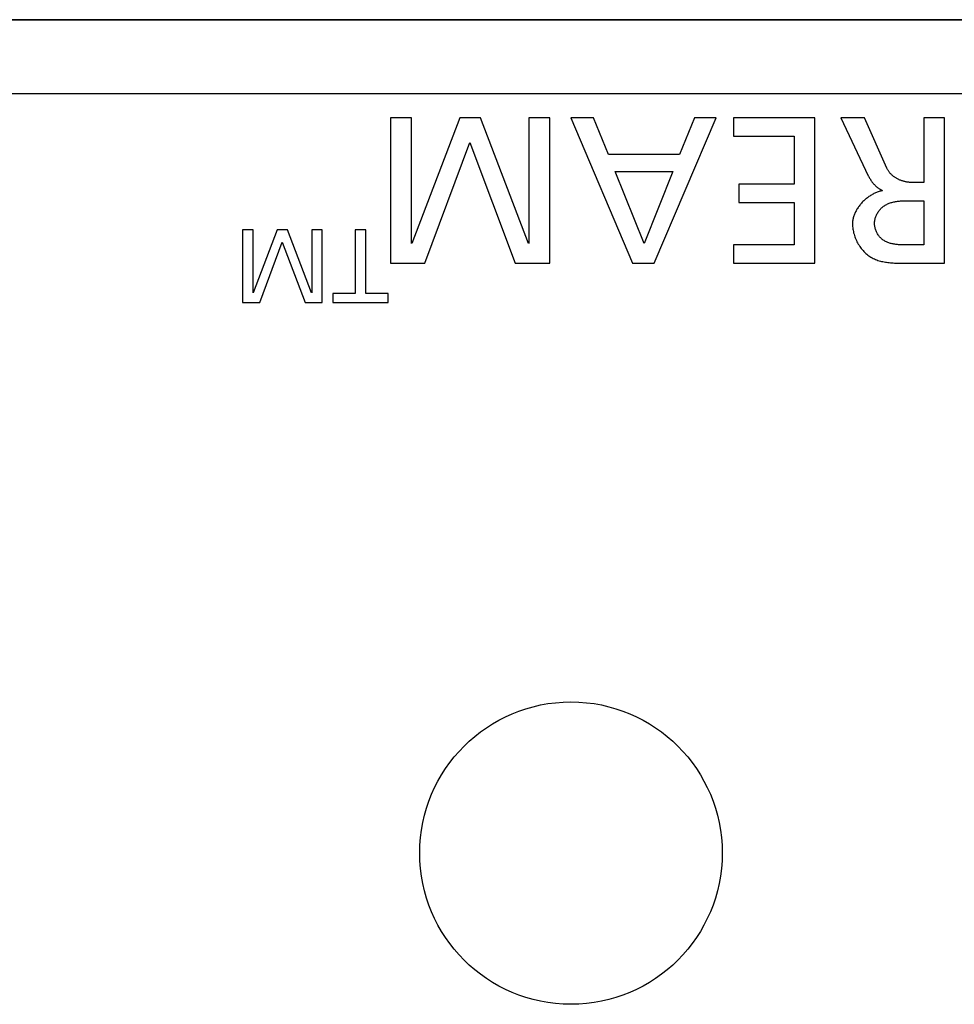
# Model space of a CAD drawing. Units: millimetres. Extents: x -319 to -48, y 244 to 585.
# Drawn here: x -108 to -95, y 571 to 585 of the extents above; entities that cross this region are included whole.
import ezdxf

# ---------------------------------------------------------------- set-up
doc = ezdxf.new("R2010")
doc.units = ezdxf.units.MM
doc.header["$LTSCALE"] = 23.1
doc.layers.get('0').update_dxf_attribs({"linetype": 'CONTINUOUS'})
doc.layers.add('14_COSM_SKETCH', color=7, linetype='CONTINUOUS')

msp = doc.modelspace()

# ---------------------------------------------------------------- linework, layer by layer
at = {"color": 3, "linetype": 'Continuous'}
msp.add_line((-85.35012, 584.72662), (-285.35012, 584.72662), dxfattribs=at)
at = {"color": 9, "linetype": 'Continuous'}
msp.add_line((-284.35012, 583.72662), (-86.35012, 583.72662), dxfattribs=at)
at = {"color": 7, "linetype": 'Continuous'}
for p, q in [((-102.79479, 583.39508), (-102.79479, 581.42517)), ((-102.51264, 583.39508), (-102.79479, 583.39508)), ((-102.51264, 581.69045), (-102.51264, 583.39508)), ((-101.85514, 583.39508), (-102.50696, 581.69045)), ((-101.5785, 583.39508), (-101.85514, 583.39508)), ((-100.92652, 581.69045), (-101.5785, 583.39508)), ((-100.92083, 583.39508), (-100.92083, 581.69045)), ((-100.63868, 583.39508), (-100.92083, 583.39508)), ((-100.63868, 581.42517), (-100.63868, 583.39508)), ((-100.35084, 583.39508), (-99.51833, 581.42517)), ((-100.04319, 583.39508), (-100.35084, 583.39508)), ((-99.84286, 582.8983), (-100.04319, 583.39508)), ((-99.22188, 581.42517), (-98.38093, 583.39508)), ((-98.67721, 583.39508), (-98.87772, 582.8983)), ((-98.38093, 583.39508), (-98.67721, 583.39508)), ((-98.1465, 583.39508), (-98.1465, 583.14669)), ((-97.04303, 583.39508), (-98.1465, 583.39508)), ((-97.04303, 581.42517), (-97.04303, 583.39508)), ((-96.69318, 583.39508), (-96.32077, 582.61046)), ((-96.37141, 583.39508), (-96.69318, 583.39508)), ((-96.06945, 582.71209), (-96.37141, 583.39508)), ((-95.56991, 583.39508), (-95.56991, 582.5202)), ((-95.28775, 583.39508), (-95.56991, 583.39508)), ((-95.28775, 581.42517), (-95.28775, 583.39508)), ((-98.1465, 583.14669), (-97.32518, 583.14669)), ((-97.32518, 583.14669), (-97.32518, 582.49763)), ((-102.32919, 581.42517), (-101.72233, 583.06211)), ((-101.72233, 583.06211), (-101.10428, 581.42517)), ((-98.87772, 582.8983), (-99.84286, 582.8983)), ((-99.3602, 581.69045), (-99.7526, 582.66696)), ((-99.7526, 582.66696), (-98.96798, 582.66696)), ((-98.96798, 582.66696), (-99.3602, 581.69045)), ((-96.32077, 582.61046), (-96.3175, 582.60417)), ((-96.3175, 582.60417), (-96.31414, 582.59788)), ((-96.31414, 582.59788), (-96.31069, 582.5916)), ((-96.06586, 582.70459), (-96.06945, 582.71209)), ((-96.06201, 582.69721), (-96.06586, 582.70459)), ((-96.0579, 582.68994), (-96.06201, 582.69721)), ((-96.05354, 582.6828), (-96.0579, 582.68994)), ((-96.04893, 582.67577), (-96.05354, 582.6828)), ((-96.04408, 582.66887), (-96.04893, 582.67577)), ((-96.039, 582.6621), (-96.04408, 582.66887)), ((-96.03369, 582.65545), (-96.039, 582.6621)), ((-96.02817, 582.64894), (-96.03369, 582.65545)), ((-96.02244, 582.64256), (-96.02817, 582.64894)), ((-96.01651, 582.63631), (-96.02244, 582.64256)), ((-96.01038, 582.6302), (-96.01651, 582.63631)), ((-96.00407, 582.62423), (-96.01038, 582.6302)), ((-95.99757, 582.6184), (-96.00407, 582.62423)), ((-95.99091, 582.61272), (-95.99757, 582.6184)), ((-95.98408, 582.60718), (-95.99091, 582.61272)), ((-95.97709, 582.60179), (-95.98408, 582.60718)), ((-95.96995, 582.59656), (-95.97709, 582.60179)), ((-95.96267, 582.59147), (-95.96995, 582.59656)), ((-98.07311, 582.49763), (-98.07311, 582.24924)), ((-97.32518, 582.49763), (-98.07311, 582.49763)), ((-96.31069, 582.5916), (-96.30716, 582.58534)), ((-96.30716, 582.58534), (-96.30353, 582.57909)), ((-96.30353, 582.57909), (-96.29982, 582.57286)), ((-96.29982, 582.57286), (-96.29602, 582.56665)), ((-96.29602, 582.56665), (-96.29213, 582.56048)), ((-96.29213, 582.56048), (-96.28816, 582.55435)), ((-96.28816, 582.55435), (-96.28409, 582.54826)), ((-96.28409, 582.54826), (-96.27994, 582.54222)), ((-96.27994, 582.54222), (-96.2757, 582.53622)), ((-96.2757, 582.53622), (-96.27137, 582.53029)), ((-96.27137, 582.53029), (-96.26696, 582.52442)), ((-96.26696, 582.52442), (-96.26246, 582.51862)), ((-96.26246, 582.51862), (-96.25787, 582.51289)), ((-96.25787, 582.51289), (-96.2532, 582.50723)), ((-96.2532, 582.50723), (-96.24843, 582.50166)), ((-96.24843, 582.50166), (-96.24359, 582.49618)), ((-96.24359, 582.49618), (-96.23865, 582.49079)), ((-96.23865, 582.49079), (-96.23363, 582.4855)), ((-96.23363, 582.4855), (-96.22853, 582.48032)), ((-96.22853, 582.48032), (-96.22333, 582.47524)), ((-96.22333, 582.47524), (-96.21806, 582.47027)), ((-96.21806, 582.47027), (-96.21269, 582.46543)), ((-96.21269, 582.46543), (-96.20724, 582.4607)), ((-96.20724, 582.4607), (-96.20171, 582.45611)), ((-95.95526, 582.58654), (-95.96267, 582.59147)), ((-95.94771, 582.58177), (-95.95526, 582.58654)), ((-95.94005, 582.57716), (-95.94771, 582.58177)), ((-95.93227, 582.57271), (-95.94005, 582.57716)), ((-95.92439, 582.56842), (-95.93227, 582.57271)), ((-95.91641, 582.5643), (-95.92439, 582.56842)), ((-95.90834, 582.56035), (-95.91641, 582.5643)), ((-95.90018, 582.55657), (-95.90834, 582.56035)), ((-95.89195, 582.55296), (-95.90018, 582.55657)), ((-95.88365, 582.54953), (-95.89195, 582.55296)), ((-95.87529, 582.54628), (-95.88365, 582.54953)), ((-95.86688, 582.5432), (-95.87529, 582.54628)), ((-95.85842, 582.54031), (-95.86688, 582.5432)), ((-95.84992, 582.5376), (-95.85842, 582.54031)), ((-95.84138, 582.53508), (-95.84992, 582.5376)), ((-95.83283, 582.53275), (-95.84138, 582.53508)), ((-95.82426, 582.53061), (-95.83283, 582.53275)), ((-95.81567, 582.52866), (-95.82426, 582.53061)), ((-95.80709, 582.52691), (-95.81567, 582.52866)), ((-95.79851, 582.52535), (-95.80709, 582.52691)), ((-95.78995, 582.524), (-95.79851, 582.52535)), ((-95.7814, 582.52285), (-95.78995, 582.524)), ((-95.77288, 582.5219), (-95.7814, 582.52285)), ((-95.7644, 582.52116), (-95.77288, 582.5219)), ((-95.75596, 582.52063), (-95.7644, 582.52116)), ((-95.74757, 582.5203), (-95.75596, 582.52063)), ((-95.73923, 582.5202), (-95.74757, 582.5203)), ((-95.56991, 582.5202), (-95.73923, 582.5202)), ((-96.31178, 582.32821), (-96.32248, 582.32057)), ((-96.30094, 582.33557), (-96.31178, 582.32821)), ((-96.28998, 582.34265), (-96.30094, 582.33557)), ((-96.2789, 582.34945), (-96.28998, 582.34265)), ((-96.26772, 582.35594), (-96.2789, 582.34945)), ((-96.25643, 582.36212), (-96.26772, 582.35594)), ((-96.24506, 582.36799), (-96.25643, 582.36212)), ((-96.23361, 582.37353), (-96.24506, 582.36799)), ((-96.2221, 582.37874), (-96.23361, 582.37353)), ((-96.21052, 582.38361), (-96.2221, 582.37874)), ((-96.1989, 582.38812), (-96.21052, 582.38361)), ((-96.20171, 582.45611), (-96.19609, 582.45165)), ((-96.18724, 582.39228), (-96.1989, 582.38812)), ((-96.19609, 582.45165), (-96.19038, 582.44733)), ((-96.19038, 582.44733), (-96.1846, 582.44315)), ((-96.17555, 582.39607), (-96.18724, 582.39228)), ((-96.1846, 582.44315), (-96.17872, 582.43912)), ((-96.17872, 582.43912), (-96.17276, 582.43525)), ((-96.16384, 582.39948), (-96.17555, 582.39607)), ((-96.17276, 582.43525), (-96.16672, 582.43154)), ((-96.16672, 582.43154), (-96.16059, 582.42799)), ((-96.15212, 582.40251), (-96.16384, 582.39948)), ((-96.16059, 582.42799), (-96.15438, 582.42461)), ((-96.15438, 582.42461), (-96.14809, 582.4214)), ((-96.14041, 582.40514), (-96.15212, 582.40251)), ((-96.14809, 582.4214), (-96.14171, 582.41837)), ((-96.14171, 582.41837), (-96.13525, 582.41553)), ((-96.1287, 582.40737), (-96.14041, 582.40514)), ((-96.13525, 582.41553), (-96.1287, 582.41288)), ((-98.07311, 582.24924), (-97.32518, 582.24924)), ((-97.32518, 582.24924), (-97.32518, 581.67356)), ((-96.44471, 582.20019), (-96.45247, 582.18961)), ((-96.43667, 582.21062), (-96.44471, 582.20019)), ((-96.42837, 582.22088), (-96.43667, 582.21062)), ((-96.41982, 582.23097), (-96.42837, 582.22088)), ((-96.41102, 582.24088), (-96.41982, 582.23097)), ((-96.40199, 582.25061), (-96.41102, 582.24088)), ((-96.39274, 582.26013), (-96.40199, 582.25061)), ((-96.38326, 582.26945), (-96.39274, 582.26013)), ((-96.37359, 582.27856), (-96.38326, 582.26945)), ((-96.36372, 582.28744), (-96.37359, 582.27856)), ((-96.35366, 582.29609), (-96.36372, 582.28744)), ((-96.34343, 582.3045), (-96.35366, 582.29609)), ((-96.33303, 582.31266), (-96.34343, 582.3045)), ((-96.32248, 582.32057), (-96.33303, 582.31266)), ((-96.12345, 582.18891), (-96.11341, 582.19657)), ((-96.11341, 582.19657), (-96.10308, 582.20376)), ((-96.10308, 582.20376), (-96.09249, 582.2105)), ((-96.09249, 582.2105), (-96.08164, 582.2168)), ((-96.08164, 582.2168), (-96.07054, 582.22268)), ((-96.07054, 582.22268), (-96.05923, 582.22815)), ((-96.05923, 582.22815), (-96.04771, 582.23322)), ((-96.04771, 582.23322), (-96.03599, 582.2379)), ((-96.03599, 582.2379), (-96.02409, 582.24221)), ((-96.02409, 582.24221), (-96.01204, 582.24617)), ((-96.01204, 582.24617), (-95.99984, 582.24978)), ((-95.99984, 582.24978), (-95.9875, 582.25306)), ((-95.9875, 582.25306), (-95.97505, 582.25602)), ((-95.97505, 582.25602), (-95.96251, 582.25868)), ((-95.96251, 582.25868), (-95.94988, 582.26105)), ((-95.94988, 582.26105), (-95.93718, 582.26314)), ((-95.93718, 582.26314), (-95.92442, 582.26497)), ((-95.92442, 582.26497), (-95.91163, 582.26655)), ((-95.91163, 582.26655), (-95.89882, 582.26789)), ((-95.89882, 582.26789), (-95.88601, 582.26901)), ((-95.88601, 582.26901), (-95.8732, 582.26992)), ((-95.8732, 582.26992), (-95.86042, 582.27063)), ((-95.86042, 582.27063), (-95.84768, 582.27117)), ((-95.84768, 582.27117), (-95.83499, 582.27153)), ((-95.83499, 582.27153), (-95.82238, 582.27174)), ((-95.82238, 582.27174), (-95.80986, 582.27181)), ((-95.80986, 582.27181), (-95.56991, 582.27181)), ((-95.56991, 582.27181), (-95.56991, 581.67356)), ((-96.51701, 582.06545), (-96.52073, 582.05368)), ((-96.5129, 582.07717), (-96.51701, 582.06545)), ((-96.50841, 582.08883), (-96.5129, 582.07717)), ((-96.50355, 582.10042), (-96.50841, 582.08883)), ((-96.49833, 582.11193), (-96.50355, 582.10042)), ((-96.49276, 582.12335), (-96.49833, 582.11193)), ((-96.48684, 582.13468), (-96.49276, 582.12335)), ((-96.48059, 582.14591), (-96.48684, 582.13468)), ((-96.47402, 582.15702), (-96.48059, 582.14591)), ((-96.46714, 582.16802), (-96.47402, 582.15702)), ((-96.45995, 582.17888), (-96.46714, 582.16802)), ((-96.45247, 582.18961), (-96.45995, 582.17888)), ((-96.21889, 582.05643), (-96.21455, 582.06746)), ((-96.21455, 582.06746), (-96.20978, 582.07832)), ((-96.20978, 582.07832), (-96.20458, 582.089)), ((-96.20458, 582.089), (-96.19897, 582.09947)), ((-96.19897, 582.09947), (-96.19297, 582.10971)), ((-96.19297, 582.10971), (-96.18658, 582.11972)), ((-96.18658, 582.11972), (-96.17983, 582.12946)), ((-96.17983, 582.12946), (-96.17272, 582.13893)), ((-96.17272, 582.13893), (-96.16527, 582.1481)), ((-96.16527, 582.1481), (-96.1575, 582.15696)), ((-96.1575, 582.15696), (-96.14942, 582.16549)), ((-96.14942, 582.16549), (-96.14104, 582.17366)), ((-96.14104, 582.17366), (-96.13238, 582.18148)), ((-96.13238, 582.18148), (-96.12345, 582.18891)), ((-96.53499, 581.97053), (-96.53522, 581.95865)), ((-96.53522, 581.95865), (-96.53488, 581.94126)), ((-96.53428, 581.98243), (-96.53499, 581.97053)), ((-96.53488, 581.94126), (-96.53387, 581.92378)), ((-96.53311, 581.99433), (-96.53428, 581.98243)), ((-96.5315, 582.00624), (-96.53311, 581.99433)), ((-96.52944, 582.01814), (-96.5315, 582.00624)), ((-96.52695, 582.03001), (-96.52944, 582.01814)), ((-96.52405, 582.04186), (-96.52695, 582.03001)), ((-96.52073, 582.05368), (-96.52405, 582.04186)), ((-96.23602, 581.96416), (-96.23571, 581.97592)), ((-96.23577, 581.95266), (-96.23602, 581.96416)), ((-96.23499, 581.94118), (-96.23577, 581.95266)), ((-96.23571, 581.97592), (-96.23486, 581.98764)), ((-96.23369, 581.92972), (-96.23499, 581.94118)), ((-96.23486, 581.98764), (-96.23346, 581.99933)), ((-96.23189, 581.91832), (-96.23369, 581.92972)), ((-96.23346, 581.99933), (-96.23154, 582.01095)), ((-96.23154, 582.01095), (-96.22911, 582.02248)), ((-96.22911, 582.02248), (-96.22618, 582.03392)), ((-96.22618, 582.03392), (-96.22277, 582.04524)), ((-96.22277, 582.04524), (-96.21889, 582.05643)), ((-104.79984, 581.87527), (-104.79984, 580.89032)), ((-104.65859, 581.87527), (-104.79984, 581.87527)), ((-104.65859, 581.02296), (-104.65859, 581.87527)), ((-104.32993, 581.87527), (-104.65584, 581.02296)), ((-104.19161, 581.87527), (-104.32993, 581.87527)), ((-103.86553, 581.02296), (-104.19161, 581.87527)), ((-103.86277, 581.87527), (-103.86277, 581.02296)), ((-103.7217, 581.87527), (-103.86277, 581.87527)), ((-103.7217, 580.89032), (-103.7217, 581.87527)), ((-103.27297, 581.87527), (-103.27297, 581.01452)), ((-103.1319, 581.87527), (-103.27297, 581.87527)), ((-103.1319, 581.01452), (-103.1319, 581.87527)), ((-96.53387, 581.92378), (-96.5322, 581.90624)), ((-96.5322, 581.90624), (-96.52988, 581.88865)), ((-96.52988, 581.88865), (-96.52692, 581.87105)), ((-96.52692, 581.87105), (-96.52335, 581.85347)), ((-96.52335, 581.85347), (-96.51917, 581.83593)), ((-96.51917, 581.83593), (-96.51439, 581.81846)), ((-96.51439, 581.81846), (-96.50902, 581.80108)), ((-96.50902, 581.80108), (-96.50309, 581.78382)), ((-96.2296, 581.90699), (-96.23189, 581.91832)), ((-96.22682, 581.89575), (-96.2296, 581.90699)), ((-96.22358, 581.88462), (-96.22682, 581.89575)), ((-96.21988, 581.87363), (-96.22358, 581.88462)), ((-96.21573, 581.86279), (-96.21988, 581.87363)), ((-96.21116, 581.85213), (-96.21573, 581.86279)), ((-96.20616, 581.84166), (-96.21116, 581.85213)), ((-96.20076, 581.83141), (-96.20616, 581.84166)), ((-96.19496, 581.82139), (-96.20076, 581.83141)), ((-96.18878, 581.81163), (-96.19496, 581.82139)), ((-96.18223, 581.80214), (-96.18878, 581.81163)), ((-96.17533, 581.79296), (-96.18223, 581.80214)), ((-104.56695, 580.89032), (-104.26361, 581.7087)), ((-104.26361, 581.7087), (-103.95459, 580.89032)), ((-98.1465, 581.67356), (-98.1465, 581.42517)), ((-97.32518, 581.67356), (-98.1465, 581.67356)), ((-96.50309, 581.78382), (-96.4966, 581.76672)), ((-96.4966, 581.76672), (-96.48956, 581.74979)), ((-96.48956, 581.74979), (-96.48199, 581.73306)), ((-96.48199, 581.73306), (-96.47391, 581.71657)), ((-96.47391, 581.71657), (-96.46531, 581.70033)), ((-96.46531, 581.70033), (-96.45622, 581.68438)), ((-96.45622, 581.68438), (-96.44665, 581.66873)), ((-96.44665, 581.66873), (-96.43661, 581.65343)), ((-96.16807, 581.78409), (-96.17533, 581.79296)), ((-96.16049, 581.77556), (-96.16807, 581.78409)), ((-96.15258, 581.76738), (-96.16049, 581.77556)), ((-96.14436, 581.75959), (-96.15258, 581.76738)), ((-96.13585, 581.7522), (-96.14436, 581.75959)), ((-96.12659, 581.74487), (-96.13585, 581.7522)), ((-96.11703, 581.73799), (-96.12659, 581.74487)), ((-96.1072, 581.73156), (-96.11703, 581.73799)), ((-96.09709, 581.72554), (-96.1072, 581.73156)), ((-96.08674, 581.71994), (-96.09709, 581.72554)), ((-96.07615, 581.71473), (-96.08674, 581.71994)), ((-96.06535, 581.70991), (-96.07615, 581.71473)), ((-96.05435, 581.70546), (-96.06535, 581.70991)), ((-96.04317, 581.70137), (-96.05435, 581.70546)), ((-96.03182, 581.69763), (-96.04317, 581.70137)), ((-96.02032, 581.69421), (-96.03182, 581.69763)), ((-96.00868, 581.69111), (-96.02032, 581.69421)), ((-95.99693, 581.68832), (-96.00868, 581.69111)), ((-95.98507, 581.68581), (-95.99693, 581.68832)), ((-95.97313, 581.68359), (-95.98507, 581.68581)), ((-95.96112, 581.68162), (-95.97313, 581.68359)), ((-95.94906, 581.67991), (-95.96112, 581.68162)), ((-95.93697, 581.67844), (-95.94906, 581.67991)), ((-95.92485, 581.67719), (-95.93697, 581.67844)), ((-95.91273, 581.67614), (-95.92485, 581.67719)), ((-95.90062, 581.6753), (-95.91273, 581.67614)), ((-95.88855, 581.67464), (-95.90062, 581.6753)), ((-95.87652, 581.67415), (-95.88855, 581.67464)), ((-95.86455, 581.67382), (-95.87652, 581.67415)), ((-95.85266, 581.67362), (-95.86455, 581.67382)), ((-95.84086, 581.67356), (-95.85266, 581.67362)), ((-95.56991, 581.67356), (-95.84086, 581.67356)), ((-96.43661, 581.65343), (-96.42611, 581.63849)), ((-96.42611, 581.63849), (-96.41517, 581.62394)), ((-96.41517, 581.62394), (-96.4038, 581.60982)), ((-96.4038, 581.60982), (-96.39202, 581.59613)), ((-96.39202, 581.59613), (-96.37982, 581.58292)), ((-96.37982, 581.58292), (-96.36724, 581.57021)), ((-96.36724, 581.57021), (-96.35427, 581.55803)), ((-96.35427, 581.55803), (-96.34094, 581.5464)), ((-96.34094, 581.5464), (-96.32725, 581.53536)), ((-96.32725, 581.53536), (-96.31322, 581.52492)), ((-102.79479, 581.42517), (-102.32919, 581.42517)), ((-101.10428, 581.42517), (-100.63868, 581.42517)), ((-99.51833, 581.42517), (-99.22188, 581.42517)), ((-98.1465, 581.42517), (-97.04303, 581.42517)), ((-96.31322, 581.52492), (-96.29887, 581.51511)), ((-96.29887, 581.51511), (-96.28423, 581.50598)), ((-96.28423, 581.50598), (-96.26929, 581.49748)), ((-96.26929, 581.49748), (-96.25406, 581.4896)), ((-96.25406, 581.4896), (-96.23856, 581.48231)), ((-96.23856, 581.48231), (-96.22281, 581.47558)), ((-96.22281, 581.47558), (-96.20681, 581.4694)), ((-96.20681, 581.4694), (-96.19059, 581.46374)), ((-96.19059, 581.46374), (-96.17415, 581.45858)), ((-96.17415, 581.45858), (-96.15751, 581.4539)), ((-96.15751, 581.4539), (-96.14069, 581.44967)), ((-96.14069, 581.44967), (-96.1237, 581.44587)), ((-96.1237, 581.44587), (-96.10655, 581.44248)), ((-96.10655, 581.44248), (-96.08926, 581.43947)), ((-96.08926, 581.43947), (-96.07185, 581.43683)), ((-96.07185, 581.43683), (-96.05432, 581.43453)), ((-96.05432, 581.43453), (-96.03669, 581.43254)), ((-96.03669, 581.43254), (-96.01898, 581.43084)), ((-96.01898, 581.43084), (-96.00121, 581.42942)), ((-96.00121, 581.42942), (-95.98337, 581.42824)), ((-95.98337, 581.42824), (-95.9655, 581.42729)), ((-95.9655, 581.42729), (-95.9476, 581.42654)), ((-95.9476, 581.42654), (-95.9297, 581.42598)), ((-95.9297, 581.42598), (-95.91179, 581.42556)), ((-95.91179, 581.42556), (-95.8939, 581.42529)), ((-95.8939, 581.42529), (-95.87605, 581.42512)), ((-95.87605, 581.42512), (-95.85824, 581.42504)), ((-95.85824, 581.42504), (-95.28775, 581.42517)), ((-103.57924, 581.01452), (-103.57924, 580.89032)), ((-103.27297, 581.01452), (-103.57924, 581.01452)), ((-102.82563, 581.01452), (-103.1319, 581.01452)), ((-102.82563, 580.89032), (-102.82563, 581.01452)), ((-104.79984, 580.89032), (-104.56695, 580.89032)), ((-103.95459, 580.89032), (-103.7217, 580.89032)), ((-103.57924, 580.89032), (-102.82563, 580.89032))]:
    msp.add_line(p, q, dxfattribs=at)
at = {"color": 3, "linetype": 'Continuous'}
msp.add_circle((-100.35012, 573.42662), 2.05, dxfattribs=at)
at = {"layer": '14_COSM_SKETCH', "color": 4, "linetype": 'Continuous'}
msp.add_line((-232.35012, 584.72662), (-86.35012, 584.72662), dxfattribs=at)

doc.saveas('drawing.dxf')
